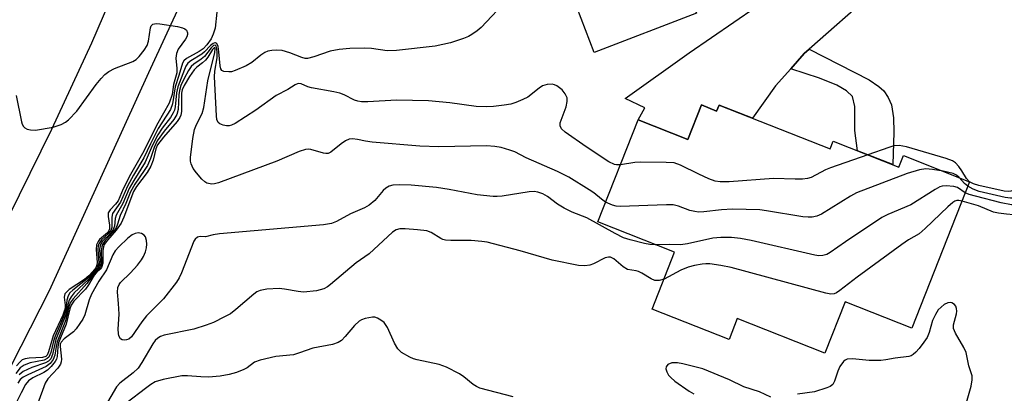
# Model space of a CAD drawing. Units: inches. Extents: x 1285759 to 1291759, y 477452 to 481453.
# Drawn here: x 1288339 to 1288552, y 481211 to 481291 of the extents above; entities that cross this region are included whole.
import ezdxf

# ---------------------------------------------------------------- set-up
doc = ezdxf.new("R2010")
doc.units = ezdxf.units.IN
doc.header["$MEASUREMENT"] = 0
for name, color, linetype in [('BLDG-Footprint', 5, 'Continuous'), ('TRANS-Driveway', 251, 'Continuous'), ('TRANS-Non Street Sidewalk', 7, 'Continuous'), ('TRANS-Road', 130, 'Continuous'), ('Undefined', 1, 'Continuous')]:
    doc.layers.add(name, color=color, linetype=linetype)

msp = doc.modelspace()

# ---------------------------------------------------------------- linework, layer by layer
at = {"layer": 'BLDG-Footprint'}
for points, elevation in [([(1288479.06, 481308.69), (1288482.39, 481299.98), (1288485.14, 481292.79), (1288463.03, 481284.33), (1288456.47, 481301.49), (1288449.73, 481298.92), (1288443.92, 481314.11), (1288438.73, 481327.67), (1288434.9, 481337.68), (1288470.61, 481351.35), (1288474.98, 481339.93), (1288476.04, 481337.15), (1288478.54, 481330.61), (1288471.67, 481327.99)], 281.36), ([(1288486.19, 481272.95), (1288489.5, 481271.64), (1288490.01, 481272.94), (1288514.05, 481263.45), (1288514.71, 481265.14), (1288528.91, 481259.54), (1288529.88, 481262), (1288544.2, 481256.35), (1288531.72, 481224.71), (1288517.29, 481230.41), (1288512.91, 481219.3), (1288493.96, 481226.78), (1288492.18, 481222.26), (1288475.56, 481228.82), (1288480.4, 481241.1), (1288463.8, 481247.65), (1288472.5, 481269.71), (1288483.24, 481265.47)], 313.86)]:
    msp.add_lwpolyline(points, close=True, dxfattribs=dict(at, elevation=elevation))
at = {"layer": 'TRANS-Driveway'}
msp.add_lwpolyline([(1288532.16, 481303.88), (1288523.26, 481297.21), (1288509.53, 481285.03), (1288508.44, 481284.06), (1288505.53, 481280.77), (1288502.25, 481277.06), (1288497.24, 481270.08), (1288490.01, 481272.93), (1288489.5, 481271.64), (1288486.19, 481272.95), (1288483.24, 481265.47), (1288472.5, 481269.71), (1288474, 481272.3), (1288469.69, 481274.38), (1288483.54, 481284.24), (1288512.54, 481304.19), (1288522.38, 481311.86), (1288523.5, 481310.59), (1288525.86, 481308.32), (1288528.42, 481306.27), (1288531.14, 481304.44)], close=True, dxfattribs=at)
at = {"layer": 'TRANS-Non Street Sidewalk'}
msp.add_lwpolyline([(1288505.53, 481280.77), (1288508.44, 481284.06), (1288509.53, 481285.03), (1288522.48, 481278.37), (1288524.59, 481276.94), (1288525.63, 481276.03), (1288526.59, 481274.6), (1288527.32, 481273.01), (1288527.73, 481270.19), (1288527.84, 481267.07), (1288527.56, 481260.07), (1288519.97, 481263.06), (1288519.35, 481267.46), (1288519.41, 481272.63), (1288518.9, 481274.77), (1288517.54, 481276.02), (1288515.46, 481277.21), (1288511.7, 481278.73)], close=True, dxfattribs=at)
at = {"layer": 'TRANS-Road'}
msp.add_lwpolyline([(1288240.69, 481067.48), (1288265.85, 481112.79), (1288324.67, 481224.96), (1288345.77, 481267.7), (1288354.4, 481286.38), (1288371.81, 481326.69), (1288418.32, 481420.98), (1288433.8, 481452.5), (1288453.15, 481452.49), (1288447.78, 481441.42), (1288419.08, 481386.29), (1288388.31, 481326.78), (1288366.64, 481279.88), (1288345.15, 481232.74), (1288320.52, 481184.47), (1288319, 481181.49), (1288292.12, 481137.58), (1288291.79, 481137.05), (1288291.06, 481135.72), (1288270.85, 481094.57), (1288224.45, 481010.28)], dxfattribs=at)
at = {"layer": 'Undefined'}
msp.add_line((1288544.19, 481256.35, 278), (1288544.18, 481256.36, 278), dxfattribs=at)
for points, elevation in [([(1288444.42, 481295.95), (1288438.56, 481289.72), (1288437.69, 481289), (1288436.54, 481288.2), (1288435.82, 481287.78), (1288434.74, 481287.31), (1288431.96, 481286.37), (1288428.61, 481285.67), (1288420.26, 481284.7), (1288418.26, 481284.65), (1288414.88, 481285.15), (1288413.3, 481285.24), (1288410.17, 481285.19), (1288407.9, 481284.97), (1288405.93, 481284.61), (1288402.43, 481283.35), (1288401.06, 481283.02), (1288400.54, 481283.02), (1288399.78, 481283.19), (1288397.2, 481284.22), (1288395.53, 481284.72), (1288394.41, 481284.82), (1288393.3, 481284.74), (1288392.49, 481284.58), (1288391.79, 481284.28), (1288390.97, 481283.73), (1288388.98, 481282.15), (1288387.75, 481281.44), (1288385.38, 481280.39), (1288384.57, 481280.15), (1288384, 481280.09), (1288382.94, 481280.21), (1288382.53, 481280.43), (1288382.31, 481280.75), (1288382.14, 481281.45), (1288381.9, 481284.44), (1288381.72, 481285.58), (1288381.44, 481286.21), (1288381.16, 481286.39), (1288380.99, 481286.4), (1288380.62, 481286.25), (1288380.04, 481285.82), (1288378.77, 481284.45), (1288378.19, 481283.95), (1288375.79, 481282.49), (1288375.18, 481281.98), (1288374.76, 481281.34), (1288374.43, 481280.62), (1288372.98, 481276.87), (1288372.71, 481275.57), (1288372.45, 481272.57), (1288372.27, 481271.8), (1288372.03, 481271.26), (1288371.4, 481270.27), (1288369.6, 481267.94), (1288368.65, 481266.47), (1288367.47, 481264.1), (1288365.97, 481260.57), (1288363.46, 481256.61), (1288362.51, 481254.89), (1288361.09, 481251.66), (1288359.68, 481249.16), (1288359.48, 481248.38), (1288359.32, 481246.77), (1288359.04, 481246), (1288358.44, 481245.19), (1288356.74, 481243.52), (1288356.36, 481242.92), (1288356.2, 481242.5), (1288356.09, 481241.78), (1288356.23, 481239.15), (1288356.15, 481238.44), (1288356, 481238.01), (1288355.58, 481237.4), (1288353.72, 481235.24), (1288350.61, 481232.31), (1288349.94, 481231.45), (1288349.53, 481230.77), (1288349.27, 481230.02), (1288348.78, 481227.61), (1288346.65, 481222.21), (1288345.93, 481218.97), (1288345.55, 481218.09), (1288345.06, 481217.58), (1288344.42, 481217.18), (1288341.44, 481216.16), (1288339.58, 481215.31), (1288338.72, 481214.62)], 280), ([(1288381.43, 481293), (1288381.04, 481289.59), (1288380.63, 481288.25), (1288380.18, 481287.23), (1288379.29, 481285.94), (1288378.47, 481285.09), (1288377.62, 481284.52), (1288374.89, 481283.02), (1288374.31, 481282.5), (1288374.04, 481282.02), (1288373.23, 481279.29), (1288372.42, 481276.86), (1288371.83, 481273.2), (1288371.42, 481271.98), (1288368.78, 481267.9), (1288367.08, 481264.57), (1288365.64, 481261.51), (1288363.39, 481257.74), (1288362.13, 481255.39), (1288360.59, 481251.96), (1288358.89, 481249.51), (1288358.71, 481248.73), (1288358.76, 481246.45), (1288358.55, 481245.79), (1288358.1, 481245.21), (1288356.5, 481243.78), (1288355.95, 481242.94), (1288355.79, 481242.47), (1288355.71, 481241.77), (1288355.89, 481238.77), (1288355.81, 481238.32), (1288355.62, 481237.86), (1288354.99, 481237), (1288353.73, 481235.63), (1288350.27, 481232.91), (1288349.67, 481232.3), (1288349.28, 481231.68), (1288348.98, 481230.74), (1288348.88, 481229.21), (1288348.7, 481228.27), (1288348.3, 481227.18), (1288346.46, 481222.93), (1288346.12, 481221.87), (1288345.54, 481219.41), (1288345.13, 481218.46), (1288344.78, 481218.12), (1288344.09, 481217.78), (1288341.07, 481217.19), (1288339.81, 481216.71), (1288338.94, 481216.13), (1288337.98, 481214.92)], 282), ([(1288338.05, 481274.97), (1288339.2, 481269.29), (1288339.37, 481268.79), (1288339.66, 481268.29), (1288339.94, 481268), (1288340.4, 481267.74), (1288341.15, 481267.56), (1288342.24, 481267.53), (1288346.06, 481268.14), (1288347.75, 481268.72), (1288348.73, 481269.26), (1288349.4, 481269.76), (1288351.14, 481271.59), (1288355.32, 481277.38), (1288356.41, 481278.71), (1288357.19, 481279.54), (1288358.08, 481280.18), (1288359.31, 481280.82), (1288363.28, 481282.33), (1288363.99, 481282.78), (1288364.61, 481283.4), (1288365.73, 481284.8), (1288366.34, 481285.81), (1288366.63, 481286.78), (1288367.06, 481289.63), (1288367.23, 481290.04), (1288367.6, 481290.43), (1288368.3, 481290.57), (1288369.12, 481290.51), (1288372.93, 481289.89), (1288374.04, 481289.63), (1288374.52, 481289.43), (1288374.85, 481289.13), (1288375.08, 481288.57), (1288375.09, 481288.16), (1288374.93, 481287.67), (1288374.66, 481287.19), (1288373.11, 481285.05), (1288372.69, 481284.08), (1288372.59, 481283.05), (1288372.78, 481280.81), (1288372.76, 481279.87), (1288372.06, 481277.39), (1288371.75, 481275.22), (1288371.1, 481273.33), (1288368.66, 481269), (1288365.33, 481262.46), (1288362.77, 481257.93), (1288361.18, 481254.79), (1288360.09, 481252.26), (1288359.54, 481251.5), (1288358.37, 481250.28), (1288357.97, 481249.62), (1288357.91, 481248.86), (1288358.22, 481246.94), (1288358.24, 481246.16), (1288358.09, 481245.73), (1288357.78, 481245.33), (1288356.08, 481243.85), (1288355.77, 481243.41), (1288355.45, 481242.69), (1288355.32, 481241.71), (1288355.55, 481238.89), (1288355.49, 481238.36), (1288355.25, 481237.76), (1288354.65, 481236.92), (1288353.74, 481235.98), (1288352.79, 481235.25), (1288349.54, 481233.06), (1288348.9, 481232.51), (1288348.58, 481232.09), (1288348.43, 481231.41), (1288348.66, 481229.64), (1288348.65, 481229.14), (1288348.53, 481228.6), (1288348.12, 481227.53), (1288346.04, 481223.01), (1288345.06, 481219.58), (1288344.72, 481218.89), (1288344.44, 481218.6), (1288343.73, 481218.35), (1288340.84, 481218.18), (1288339.99, 481218.06), (1288339.37, 481217.82), (1288338.82, 481217.38), (1288338.15, 481216.55)], 284), ([(1288468.69, 481260.04), (1288467.88, 481260.02), (1288467.38, 481260.1), (1288466.22, 481260.66), (1288461.28, 481263.92), (1288456.73, 481267.1), (1288455.94, 481267.81), (1288455.65, 481268.42), (1288455.68, 481269.12), (1288456.98, 481272.54), (1288457.2, 481273.68), (1288457.15, 481274.48), (1288456.76, 481275.39), (1288456.08, 481276.22), (1288454.92, 481277.07), (1288454.42, 481277.31), (1288453.9, 481277.44), (1288452.85, 481277.4), (1288451.85, 481277.06), (1288451.15, 481276.6), (1288448.67, 481274.65), (1288447.62, 481274.1), (1288446.06, 481273.48), (1288444.99, 481273.15), (1288443.58, 481272.89), (1288441.28, 481272.6), (1288439.83, 481272.53), (1288437.49, 481272.65), (1288431.8, 481273.42), (1288427.18, 481273.84), (1288420.27, 481273.97), (1288414.09, 481273.61), (1288412.69, 481273.65), (1288411.93, 481273.77), (1288411.18, 481274), (1288408.97, 481275.15), (1288408.02, 481275.52), (1288406.73, 481275.82), (1288401.91, 481276.64), (1288401.09, 481276.88), (1288399.68, 481277.5), (1288398.99, 481277.56), (1288398.36, 481277.28), (1288396.81, 481276.28), (1288394.25, 481275), (1288389.87, 481271.82), (1288385.37, 481268.96), (1288384.6, 481268.57), (1288384.07, 481268.43), (1288383.56, 481268.42), (1288382.8, 481268.58), (1288382.11, 481268.89), (1288381.75, 481269.19), (1288381.46, 481269.84), (1288381.33, 481270.62), (1288380.91, 481279.07), (1288381.01, 481280.24), (1288381.48, 481283.17), (1288381.53, 481284.32), (1288381.46, 481285.1), (1288381.27, 481285.7), (1288381.05, 481285.87), (1288380.73, 481285.79), (1288380.22, 481285.33), (1288378.74, 481283.43), (1288378.07, 481282.86), (1288376.46, 481281.8), (1288375.89, 481281.27), (1288375.32, 481280.44), (1288374.4, 481278.7), (1288373.67, 481277.15), (1288373.34, 481276.1), (1288373.22, 481275.15), (1288373.09, 481271.97), (1288372.82, 481270.9), (1288372.11, 481269.79), (1288370.05, 481267.32), (1288368.54, 481265.19), (1288367.87, 481263.79), (1288367.09, 481261.4), (1288366.43, 481259.89), (1288365.74, 481258.75), (1288363.69, 481255.82), (1288362.78, 481254.19), (1288361.74, 481251.64), (1288360.55, 481249.05), (1288359.97, 481247.16), (1288359.66, 481246.41), (1288359.05, 481245.49), (1288357.3, 481243.65), (1288356.71, 481242.79), (1288356.54, 481242.26), (1288356.45, 481241.41), (1288356.52, 481238.94), (1288356.44, 481238.41), (1288356.26, 481237.92), (1288355.96, 481237.5), (1288354.85, 481236.35), (1288353.36, 481234.33), (1288350.36, 481231.06), (1288349.75, 481230.17), (1288349.44, 481229.31), (1288349.01, 481227.38), (1288348.68, 481226.25), (1288346.9, 481221.73), (1288346.68, 481220.71), (1288346.43, 481218.87), (1288346.08, 481217.9), (1288345.39, 481217.05), (1288344.52, 481216.39), (1288340.6, 481214.64), (1288339.55, 481214.1), (1288338.94, 481213.62), (1288338.39, 481212.81)], 278), ([(1288465.5, 481251.97), (1288464.6, 481252.57), (1288462.91, 481253.97), (1288461.97, 481254.63), (1288457.56, 481257.34), (1288455.06, 481258.54), (1288448.33, 481261.53), (1288445.86, 481262.81), (1288444.81, 481263.2), (1288442.93, 481263.73), (1288441.54, 481264), (1288439.77, 481264.11), (1288429.44, 481263.92), (1288425.34, 481264.02), (1288415.05, 481264.91), (1288413.59, 481265.11), (1288411.82, 481265.5), (1288410.78, 481265.61), (1288410.04, 481265.54), (1288409.27, 481265.21), (1288408.31, 481264.54), (1288406.11, 481262.76), (1288405.49, 481262.45), (1288405.02, 481262.43), (1288404.52, 481262.52), (1288401.79, 481263.35), (1288401.29, 481263.4), (1288400.6, 481263.33), (1288399.24, 481262.86), (1288394.39, 481260.79), (1288381.79, 481256.12), (1288380.94, 481255.9), (1288380.38, 481255.85), (1288379.3, 481256.06), (1288378.82, 481256.32), (1288378.19, 481256.89), (1288377.04, 481258.25), (1288376.35, 481259.19), (1288375.88, 481260.23), (1288375.77, 481260.78), (1288375.74, 481261.63), (1288376.26, 481265.68), (1288376.63, 481267.68), (1288377.04, 481268.75), (1288378.24, 481271.1), (1288378.63, 481272.43), (1288379.51, 481278.2), (1288381.03, 481284.33), (1288381.04, 481285.17), (1288380.98, 481285.28), (1288380.83, 481285.31), (1288380.48, 481284.96), (1288379.47, 481283.31), (1288378.95, 481282.64), (1288378.36, 481282.09), (1288377.13, 481281.12), (1288376.55, 481280.52), (1288375.56, 481279.11), (1288374.36, 481277.14), (1288373.97, 481276.25), (1288373.81, 481275.5), (1288373.76, 481271.56), (1288373.65, 481270.74), (1288373.47, 481270.25), (1288372.88, 481269.38), (1288369.89, 481265.98), (1288368.63, 481264.33), (1288368.24, 481263.45), (1288367.64, 481261.02), (1288367.13, 481259.72), (1288366.36, 481258.34), (1288364.09, 481255.32), (1288363.41, 481254.23), (1288361.3, 481248.73), (1288360.72, 481247.43), (1288359.7, 481245.89), (1288357.77, 481243.71), (1288357.1, 481242.77), (1288356.94, 481242.3), (1288356.82, 481241.5), (1288356.78, 481238.76), (1288356.52, 481237.82), (1288356.2, 481237.42), (1288355.39, 481236.71), (1288354.89, 481236.16), (1288353.7, 481234.07), (1288353.04, 481233.12), (1288350.55, 481230.55), (1288349.95, 481229.69), (1288349.67, 481228.89), (1288348.88, 481225.57), (1288347.61, 481222.63), (1288347.22, 481221.55), (1288347.05, 481220.58), (1288346.89, 481218.54), (1288346.75, 481217.99), (1288346.5, 481217.5), (1288345.64, 481216.39), (1288344.8, 481215.61), (1288344.03, 481215.12), (1288341.63, 481213.94), (1288340.73, 481213.31), (1288340.06, 481212.49), (1288339.11, 481210.71), (1288337.41, 481207.25)], 276), ([(1288544.18, 481256.36), (1288543.52, 481257.07), (1288542.53, 481258.74), (1288541.89, 481259.62), (1288541.16, 481260.41), (1288540.5, 481260.88), (1288539.13, 481261.4), (1288530.51, 481263.91), (1288528.97, 481264.17), (1288527.82, 481264.1), (1288526.69, 481263.79), (1288522.16, 481262.2)], 278), ([(1288522.16, 481262.2), (1288514.09, 481259.37), (1288513.01, 481258.9), (1288509.92, 481257.25), (1288509.14, 481257.02), (1288508.08, 481256.91), (1288506.44, 481256.89), (1288501.81, 481257.08), (1288492.19, 481256.32), (1288490.27, 481256.31), (1288489.18, 481256.48), (1288487.8, 481256.98), (1288485.62, 481257.96), (1288481.67, 481259.97), (1288480.31, 481260.43), (1288478.57, 481260.55), (1288472.97, 481260.57), (1288471.81, 481260.49), (1288468.69, 481260.04)], 278), ([(1288570.25, 481260.79), (1288564.89, 481260.96), (1288564.03, 481260.87), (1288563.18, 481260.63), (1288559.07, 481258.81), (1288557.2, 481257.88), (1288556.19, 481257.06), (1288553.99, 481254.81), (1288553.56, 481254.49), (1288553.08, 481254.29), (1288552.51, 481254.25), (1288551.67, 481254.35), (1288546.18, 481255.54), (1288545.06, 481255.87), (1288544.19, 481256.35)], 278), ([(1288538.46, 481258.62), (1288536.16, 481259.02), (1288534.75, 481259.13), (1288533.37, 481258.9), (1288530.66, 481258.12), (1288519.74, 481253.94), (1288518.44, 481253.24), (1288512.2, 481249.35), (1288511.19, 481248.89), (1288510.13, 481248.69), (1288509.31, 481248.66), (1288508.14, 481248.78), (1288500.31, 481250.08), (1288498.85, 481250.26), (1288492.96, 481250.45), (1288490.57, 481250.28), (1288486.76, 481249.83), (1288485.59, 481249.79), (1288484.76, 481249.9), (1288483.67, 481250.16), (1288481.22, 481251.07), (1288480.11, 481251.34), (1288478.65, 481251.39), (1288468.62, 481251.02), (1288467.77, 481251.09), (1288466.99, 481251.28), (1288465.5, 481251.97)], 276), ([(1288541.92, 481257.25), (1288541.37, 481257.75), (1288540.66, 481258.12), (1288538.46, 481258.62)], 276), ([(1288543.81, 481255.37), (1288543.1, 481255.96), (1288541.92, 481257.25)], 276), ([(1288476.24, 481242.74), (1288475.07, 481242.78), (1288473.92, 481242.98), (1288470.77, 481243.76), (1288469.38, 481244.23), (1288467.58, 481245.15), (1288461.41, 481248.55), (1288458.26, 481249.79), (1288456.5, 481250.67), (1288455.06, 481251.54), (1288452.96, 481253.15), (1288451.91, 481253.71), (1288450.81, 481254.12), (1288450.04, 481254.23), (1288448.98, 481254.2), (1288443.12, 481253.24), (1288442.02, 481253.14), (1288441.17, 481253.15), (1288437.74, 481253.5), (1288431.67, 481254.69), (1288428.95, 481255.1), (1288423.42, 481255.59), (1288420.86, 481255.7), (1288419.47, 481255.62), (1288418.68, 481255.4), (1288417.99, 481255), (1288417.4, 481254.43), (1288415.56, 481252.32), (1288414.35, 481251.27), (1288413.33, 481250.73), (1288410.36, 481249.45), (1288407.31, 481247.74), (1288406.24, 481247.32), (1288404.5, 481247.07), (1288382.02, 481245.09), (1288380.67, 481244.9), (1288379.01, 481244.42), (1288377.85, 481244.52), (1288377.23, 481244.37), (1288376.75, 481243.96), (1288376.48, 481243.5), (1288373.81, 481236.63), (1288373.3, 481235.57), (1288372.68, 481234.62), (1288369.89, 481231.01), (1288366.2, 481227.36), (1288365.2, 481226.03), (1288363, 481222.82), (1288362.39, 481222.33), (1288361.91, 481222.14), (1288361.42, 481222.07), (1288360.97, 481222.15), (1288360.62, 481222.42), (1288360.26, 481223.05), (1288360.14, 481223.57), (1288360.12, 481224.45), (1288360.29, 481227.72), (1288360.19, 481230), (1288359.96, 481232.5), (1288360.05, 481233.52), (1288360.31, 481234.14), (1288360.59, 481234.54), (1288362.79, 481236.63), (1288364.31, 481238.33), (1288365.18, 481239.45), (1288365.58, 481240.18), (1288365.98, 481241.22), (1288366.21, 481242.03), (1288366.31, 481242.85), (1288366.24, 481243.67), (1288365.99, 481244.42), (1288365.7, 481244.8), (1288365.12, 481245.18), (1288364.46, 481245.29), (1288363.78, 481245.16), (1288363.13, 481244.85), (1288362.17, 481244.14), (1288360.22, 481242.3), (1288359.48, 481241.4), (1288358.94, 481240.54), (1288357.61, 481237.3), (1288355.94, 481234.87), (1288354.34, 481232.06), (1288353.83, 481230.8), (1288352.86, 481227.61), (1288352.43, 481226.67), (1288351.83, 481225.7), (1288351.01, 481224.54), (1288350.45, 481223.91), (1288348.43, 481222.41), (1288347.77, 481221.69), (1288347.59, 481221.22), (1288347.55, 481220.71), (1288347.84, 481217.96), (1288347.79, 481217.43), (1288347.64, 481216.93), (1288347.07, 481216.04), (1288344.88, 481213.76), (1288344.34, 481212.83), (1288342.68, 481208.28)], 274), ([(1288543.25, 481253.95), (1288541.58, 481255.08), (1288540.8, 481255.33), (1288539.12, 481255.5), (1288538.29, 481255.41), (1288537.77, 481255.23), (1288536.76, 481254.68), (1288531.47, 481251.39), (1288526.5, 481249.27), (1288525.21, 481248.63), (1288517.37, 481243.39), (1288514.03, 481241.06), (1288513.29, 481240.65), (1288512.48, 481240.4), (1288511.62, 481240.37), (1288510.75, 481240.5), (1288496.93, 481243.67), (1288494.67, 481244.06), (1288492.7, 481244.3), (1288490.39, 481244.32), (1288488.67, 481244.19), (1288483.16, 481242.94), (1288481.71, 481242.68), (1288479.32, 481242.79), (1288476.24, 481242.74)], 274), ([(1288557.53, 481252.15), (1288554.68, 481251.39), (1288554.1, 481251.33), (1288553.26, 481251.38), (1288551, 481251.82), (1288545.49, 481253.23), (1288544.12, 481253.61), (1288543.25, 481253.95)], 274), ([(1288556.6, 481254.14), (1288555.47, 481253.41), (1288554.69, 481253.03), (1288553.89, 481252.8), (1288553.04, 481252.78), (1288551.87, 481252.97), (1288546.28, 481254.27), (1288544.97, 481254.76), (1288543.81, 481255.37)], 276), ([(1288542.55, 481252.18), (1288541.87, 481252.33), (1288541.46, 481252.3), (1288541.02, 481252.16), (1288540.56, 481251.87), (1288539.47, 481250.92), (1288534.57, 481246.26), (1288533.25, 481245.11), (1288530.98, 481243.76), (1288529.5, 481242.75), (1288519.85, 481235.73), (1288516.12, 481232.83), (1288515.4, 481232.36), (1288514.9, 481232.14), (1288514.21, 481232.05), (1288513.08, 481232.23), (1288492.62, 481237.8), (1288490.37, 481238.26), (1288488.03, 481238.61), (1288487.17, 481238.63), (1288486.34, 481238.54), (1288484.69, 481238.25), (1288483.34, 481237.91), (1288481.75, 481237.23), (1288478.12, 481235.31)], 272), ([(1288558.33, 481250.44), (1288554.48, 481249.28), (1288553.66, 481249.21), (1288552.2, 481249.31), (1288550.46, 481249.54), (1288549.33, 481249.78), (1288546.12, 481251.14), (1288542.55, 481252.18)], 272), ([(1288478.12, 481235.31), (1288477.05, 481234.98), (1288476.14, 481235.03), (1288475.36, 481235.35), (1288473.35, 481236.58), (1288472.58, 481236.96), (1288472.08, 481237.11), (1288470.19, 481237.41), (1288469.26, 481237.99), (1288467.3, 481239.68), (1288466.52, 481240.04), (1288466.08, 481240.08), (1288465.37, 481239.92), (1288462.85, 481238.62), (1288462.06, 481238.31), (1288460.98, 481238.14), (1288459.61, 481238.22), (1288453.91, 481239.43), (1288447.04, 481241.44), (1288439.88, 481243.27), (1288438.73, 481243.44), (1288436.4, 481243.62), (1288432.01, 481243.67), (1288430.87, 481243.75), (1288430.33, 481243.89), (1288429.86, 481244.1), (1288427.81, 481245.39), (1288426.82, 481245.72), (1288424.81, 481245.97), (1288422.16, 481246.16), (1288421, 481246.15), (1288420.24, 481245.98), (1288419.41, 481245.48), (1288414.4, 481240.79), (1288411.59, 481238.83), (1288406.01, 481234.16), (1288405.33, 481233.64), (1288404.6, 481233.21), (1288403.81, 481232.96), (1288402.98, 481232.8), (1288400.15, 481232.49), (1288398.99, 481232.59), (1288396.08, 481233.13), (1288394.9, 481233.25), (1288392.22, 481233.1), (1288390.77, 481232.85), (1288390.05, 481232.52), (1288389.41, 481232.08), (1288385.57, 481228.75), (1288384.39, 481227.83), (1288383.12, 481227.11), (1288380.74, 481225.94), (1288379.14, 481225.31), (1288376.44, 481224.5), (1288370.06, 481223.2), (1288369.25, 481222.91), (1288368.66, 481222.53), (1288368.12, 481222), (1288367.62, 481221.3), (1288365.24, 481217.24), (1288364.4, 481216.05), (1288363.33, 481215.05), (1288360.46, 481212.81), (1288359.73, 481212), (1288356.58, 481206.62)], 272), ([(1288543.5, 481208.64), (1288544.55, 481212.18), (1288544.76, 481213.55), (1288544.74, 481214.37), (1288544.02, 481216.56), (1288543.43, 481219.42), (1288542.93, 481220.49), (1288541.13, 481223.59), (1288540.7, 481224.65), (1288540.68, 481225.43), (1288541.32, 481227.82), (1288541.4, 481228.36), (1288541.36, 481228.96), (1288541.18, 481229.42), (1288540.89, 481229.81), (1288540.37, 481230.16), (1288539.97, 481230.25), (1288539.48, 481230.16), (1288538.72, 481229.78), (1288538.01, 481229.27), (1288537.4, 481228.64), (1288536.81, 481227.66), (1288536.2, 481226.36), (1288535.45, 481223.75), (1288535, 481222.7), (1288534.32, 481221.66), (1288533.28, 481220.3), (1288532.58, 481219.48), (1288532, 481218.97), (1288531.55, 481218.73), (1288531.02, 481218.59), (1288528.13, 481218.24), (1288526.1, 481217.85), (1288524.98, 481217.74), (1288522.44, 481217.67), (1288518.87, 481218.05), (1288517.75, 481217.97), (1288517.32, 481217.77), (1288516.93, 481217.48), (1288516.15, 481216.44), (1288515.71, 481215.42), (1288515.01, 481213.22), (1288514.61, 481212.53), (1288514.04, 481212.09), (1288513.35, 481211.77), (1288510.63, 481210.95), (1288506.99, 481210.43)], 270), ([(1288445.51, 481209.85), (1288438.29, 481211.72), (1288437.56, 481212.05), (1288436.88, 481212.49), (1288434.84, 481214.18), (1288433.9, 481214.85), (1288431.1, 481216.23), (1288429.51, 481216.83), (1288424.74, 481217.82), (1288423.93, 481218.06), (1288423.13, 481218.42), (1288421.38, 481219.45), (1288420.57, 481220.21), (1288419.87, 481221.44), (1288418.33, 481224.82), (1288417.93, 481225.48), (1288417.58, 481225.9), (1288416.91, 481226.45), (1288416.16, 481226.88), (1288415.63, 481227.05), (1288415.1, 481227.09), (1288413.47, 481226.8), (1288412.69, 481226.5), (1288412.23, 481226.22), (1288411.19, 481225.29), (1288409.15, 481222.86), (1288408.36, 481222.06), (1288407.69, 481221.63), (1288406.44, 481221.16), (1288402.16, 481220.39), (1288399.32, 481219.33), (1288398.02, 481218.94), (1288394.16, 481218.56), (1288390.81, 481217.8), (1288389.57, 481217.31), (1288388.01, 481216.15), (1288387.27, 481215.74), (1288385.69, 481215.09), (1288384.08, 481214.66), (1288382.19, 481214.33), (1288379.65, 481214.1), (1288377.94, 481214.14), (1288375.06, 481214.38), (1288373.9, 481214.36), (1288369.8, 481213.58), (1288368.11, 481213.08), (1288367.14, 481212.52), (1288365.98, 481211.66), (1288362.07, 481208.63)], 270), ([(1288501.24, 481209.78), (1288498.76, 481210.95), (1288495.36, 481212.03), (1288492.26, 481213.53), (1288486.53, 481215.9), (1288482.18, 481216.99), (1288481.04, 481217.2), (1288479.8, 481217.18), (1288478.94, 481216.81), (1288478.56, 481216.35), (1288478.52, 481215.93), (1288478.72, 481215.23), (1288479.11, 481214.55), (1288479.6, 481214.01), (1288480.48, 481213.27), (1288483.57, 481211.04), (1288484.54, 481210.47)], 270)]:
    msp.add_lwpolyline(points, dxfattribs=dict(at, elevation=elevation))

doc.saveas('drawing.dxf')
